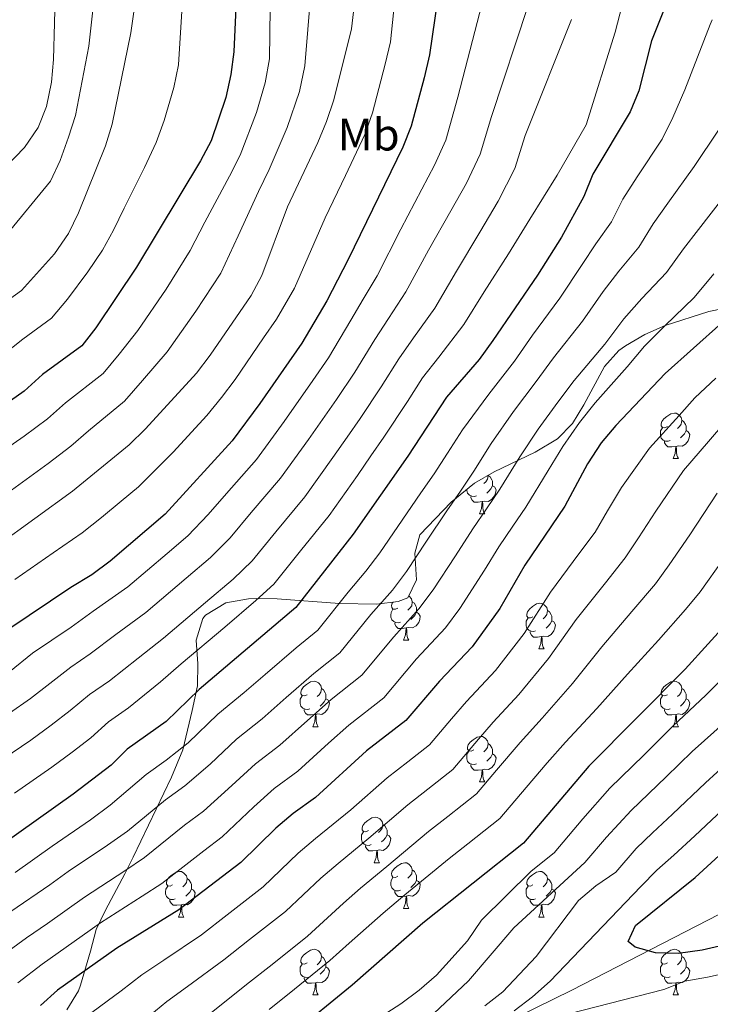
# Model space of a CAD drawing. Extents: x 619241 to 623748, y 789443 to 792493.
# Drawn here: x 620685 to 620837, y 791762 to 791979 of the extents above; entities that cross this region are included whole.
import ezdxf
from ezdxf.enums import TextEntityAlignment as Align

# ---------------------------------------------------------------- set-up
doc = ezdxf.new("R2010")
doc.units = 0
doc.header["$MEASUREMENT"] = 0
doc.linetypes.add('DGN Style 3', pattern=[55.032376, 39.30884, -15.723536])
for name, color, linetype in [('Nivel 11', 7, 'Continuous'), ('Nivel 35', 7, 'Continuous'), ('Nivel 36', 7, 'Continuous'), ('Nivel 37', 7, 'Continuous'), ('Nivel 4', 7, 'Continuous'), ('Nivel 5', 7, 'Continuous'), ('Nivel 61', 7, 'Continuous'), ('Nivel 63', 7, 'Continuous')]:
    doc.layers.add(name, color=color, linetype=linetype)
doc.styles.add('Style-arialn', font='arialn.shx', dxfattribs={"bigfont": 'arialnbig.shx'})
doc.linetypes.add('5zonar', pattern='A,-5,[1,dgnlstyle.shx,S=0.08,R=0,X=0,Y=0],-5', length=10)

msp = doc.modelspace()

# ---------------------------------------------------------------- linework, layer by layer
at = {"layer": 'Nivel 11', "color": 142, "linetype": 'DGN Style 3', "lineweight": 13}
msp.add_polyline3d([(620775.531, 791750.42, 183.608), (620806.55, 791765.59, 177.809), (620846.736, 791786.255, 170.656)], dxfattribs=at)
at = {"layer": 'Nivel 35', "color": 92, "linetype": '5zonar', "lineweight": 0, "ltscale": 0.5}
msp.add_polyline3d([(620695.378, 791761.274, 229.541), (620697.947, 791765.458, 229.783), (620698.427, 791766.679, 229.948), (620700.63, 791774.186, 232.446), (620701.824, 791778.921, 233.07), (620703.915, 791783.187, 234.744), (620708.135, 791791.157, 238.985), (620710.005, 791794.879, 240.562), (620718.411, 791812.449, 245.017), (620720.928, 791818.456, 247.487), (620722.992, 791827.113, 252.427), (620724.134, 791832.546, 254.923), (620724.215, 791837.362, 256.144), (620723.864, 791842.577, 256.913), (620725.344, 791847.375, 257.365), (620725.928, 791848.078, 257.42), (620730.419, 791850.829, 257.637), (620735.418, 791851.668, 257.22), (620737.095, 791851.73, 256.796), (620741.683, 791851.655, 255.098), (620755.439, 791850.626, 248.813), (620763.58, 791850.511, 245.604), (620768.361, 791851.127, 244.076), (620770.487, 791851.884, 243.684), (620772.398, 791855.884, 243.354), (620772.002, 791861.715, 243.24), (620773.083, 791865.77, 243.06), (620779.985, 791872.949, 242.328), (620785.146, 791877.106, 241.811), (620789.449, 791879.658, 241.365), (620798.495, 791883.938, 240.199), (620803.413, 791886.906, 239.314), (620806.722, 791890.28, 238.135), (620809.208, 791894.33, 236.432), (620813.794, 791902.771, 232.585), (620816.933, 791906.321, 231.008), (620818.351, 791907.379, 230.573), (620822.622, 791909.818, 229.579), (620827.108, 791911.793, 228.752), (620836.692, 791914.878, 227.629), (620846.431, 791916.9, 227.04)], dxfattribs=at)
at = {"layer": 'Nivel 36', "color": 92, "linetype": 'Continuous', "lineweight": 0, "flags": 128}
for points in [[(620827.595, 791889.587), (620827.065, 791889.322), (620826.535, 791889.377), (620826.27, 791889.747), (620826.215, 791890.172), (620826.375, 791890.692), (620826.855, 791891.287), (620827.49, 791891.817), (620828.39, 791892.402), (620829.135, 791892.562), (620829.56, 791892.507), (620830.09, 791892.192), (620830.62, 791891.607), (620830.78, 791890.967), (620830.67, 791890.117), (620830.245, 791889.587), (620829.825, 791889.162)], [(620830.78, 791890.967), (620831.255, 791890.652), (620831.57, 791890.012), (620831.73, 791889.692), (620831.73, 791889.112), (620831.73, 791888.687), (620831.36, 791887.997), (620830.94, 791887.517), (620830.46, 791887.097)], [(620828.18, 791886.507), (620827.755, 791886.347), (620827.17, 791886.407), (620826.695, 791886.617), (620826.27, 791887.042), (620826.055, 791887.627), (620826.055, 791888.047), (620826.11, 791888.632), (620826.535, 791889.322)], [(620831.73, 791888.687), (620832.185, 791888.437), (620832.53, 791887.822), (620832.42, 791887.097), (620832.21, 791886.457), (620831.625, 791885.717), (620830.83, 791885.237), (620829.98, 791885.342), (620829.55, 791885.212)], [(620829.44, 791885.212), (620828.55, 791885.127), (620827.705, 791885.127), (620827.28, 791885.557), (620826.96, 791886.032), (620826.96, 791886.347)], [(620828.895, 791882.527), (620829.33, 791883.687), (620829.44, 791885.212), (620829.55, 791885.212), (620829.585, 791884.627), (620829.62, 791883.942), (620829.69, 791883.327), (620829.805, 791882.927), (620830.02, 791882.527)], [(620828.895, 791882.527), (620830.02, 791882.527)], [(620788.132, 791878.877), (620788.144, 791878.827), (620788.034, 791877.977), (620787.609, 791877.447), (620787.189, 791877.022)], [(620788.144, 791878.827), (620788.619, 791878.512), (620788.934, 791877.872), (620789.094, 791877.552), (620789.094, 791876.972), (620789.094, 791876.547), (620788.724, 791875.857), (620788.304, 791875.377), (620787.824, 791874.957)], [(620785.544, 791874.367), (620785.119, 791874.207), (620784.534, 791874.267), (620784.059, 791874.477), (620783.634, 791874.902), (620783.419, 791875.487), (620783.419, 791875.715)], [(620789.094, 791876.547), (620789.549, 791876.297), (620789.894, 791875.682), (620789.784, 791874.957), (620789.574, 791874.317), (620788.989, 791873.577), (620788.194, 791873.097), (620787.344, 791873.202), (620786.914, 791873.072)], [(620786.804, 791873.072), (620785.914, 791872.987), (620785.069, 791872.987), (620784.644, 791873.417), (620784.324, 791873.892), (620784.324, 791874.207)], [(620786.259, 791870.387), (620786.694, 791871.547), (620786.804, 791873.072), (620786.914, 791873.072), (620786.949, 791872.487), (620786.984, 791871.802), (620787.054, 791871.187), (620787.169, 791870.787), (620787.384, 791870.387)], [(620786.259, 791870.387), (620787.384, 791870.387)], [(620770.679, 791852.285), (620770.741, 791852.248), (620771.271, 791851.663), (620771.431, 791851.023), (620771.321, 791850.173), (620770.896, 791849.643), (620770.476, 791849.218)], [(620768.831, 791846.563), (620768.406, 791846.403), (620767.821, 791846.463), (620767.346, 791846.673), (620766.921, 791847.098), (620766.706, 791847.683), (620766.706, 791848.103), (620766.761, 791848.688), (620767.186, 791849.378)], [(620768.246, 791849.643), (620767.716, 791849.378), (620767.186, 791849.433), (620766.921, 791849.803), (620766.866, 791850.228), (620767.026, 791850.748), (620767.212, 791850.979)], [(620771.431, 791851.023), (620771.906, 791850.708), (620772.221, 791850.068), (620772.381, 791849.748), (620772.381, 791849.168), (620772.381, 791848.743), (620772.011, 791848.053), (620771.591, 791847.573), (620771.111, 791847.153)], [(620798.018, 791847.738), (620797.488, 791847.473), (620796.958, 791847.528), (620796.693, 791847.898), (620796.638, 791848.323), (620796.798, 791848.843), (620797.278, 791849.438), (620797.913, 791849.968), (620798.813, 791850.553), (620799.558, 791850.713), (620799.983, 791850.658), (620800.513, 791850.343), (620801.043, 791849.758), (620801.203, 791849.118), (620801.093, 791848.268), (620800.668, 791847.738), (620800.248, 791847.313)], [(620801.203, 791849.118), (620801.678, 791848.803), (620801.993, 791848.163), (620802.153, 791847.843), (620802.153, 791847.263), (620802.153, 791846.838), (620801.783, 791846.148), (620801.363, 791845.668), (620800.883, 791845.248)], [(620772.381, 791848.743), (620772.836, 791848.493), (620773.181, 791847.878), (620773.071, 791847.153), (620772.861, 791846.513), (620772.276, 791845.773), (620771.481, 791845.293), (620770.631, 791845.398), (620770.201, 791845.268)], [(620798.603, 791844.658), (620798.178, 791844.498), (620797.593, 791844.558), (620797.118, 791844.768), (620796.693, 791845.193), (620796.478, 791845.778), (620796.478, 791846.198), (620796.533, 791846.783), (620796.958, 791847.473)], [(620802.153, 791846.838), (620802.608, 791846.588), (620802.953, 791845.973), (620802.843, 791845.248), (620802.633, 791844.608), (620802.048, 791843.868), (620801.253, 791843.388), (620800.403, 791843.493), (620799.973, 791843.363)], [(620770.091, 791845.268), (620769.201, 791845.183), (620768.356, 791845.183), (620767.931, 791845.613), (620767.611, 791846.088), (620767.611, 791846.403)], [(620769.546, 791842.583), (620769.981, 791843.743), (620770.091, 791845.268), (620770.201, 791845.268), (620770.236, 791844.683), (620770.271, 791843.998), (620770.341, 791843.383), (620770.456, 791842.983), (620770.671, 791842.583)], [(620769.546, 791842.583), (620770.671, 791842.583)], [(620799.863, 791843.363), (620798.973, 791843.278), (620798.128, 791843.278), (620797.703, 791843.708), (620797.383, 791844.183), (620797.383, 791844.498)], [(620799.318, 791840.678), (620799.753, 791841.838), (620799.863, 791843.363), (620799.973, 791843.363), (620800.008, 791842.778), (620800.043, 791842.093), (620800.113, 791841.478), (620800.228, 791841.078), (620800.443, 791840.678)], [(620799.318, 791840.678), (620800.443, 791840.678)], [(620748.268, 791830.595), (620747.738, 791830.33), (620747.208, 791830.385), (620746.943, 791830.755), (620746.888, 791831.18), (620747.048, 791831.7), (620747.528, 791832.295), (620748.163, 791832.825), (620749.063, 791833.41), (620749.808, 791833.57), (620750.233, 791833.515), (620750.763, 791833.2), (620751.293, 791832.615), (620751.453, 791831.975), (620751.343, 791831.125), (620750.918, 791830.595), (620750.498, 791830.17)], [(620751.453, 791831.975), (620751.928, 791831.66), (620752.243, 791831.02), (620752.403, 791830.7), (620752.403, 791830.12), (620752.403, 791829.695), (620752.033, 791829.005), (620751.613, 791828.525), (620751.133, 791828.105)], [(620827.595, 791830.595), (620827.065, 791830.33), (620826.535, 791830.385), (620826.27, 791830.755), (620826.215, 791831.18), (620826.375, 791831.7), (620826.855, 791832.295), (620827.49, 791832.825), (620828.39, 791833.41), (620829.135, 791833.57), (620829.56, 791833.515), (620830.09, 791833.2), (620830.62, 791832.615), (620830.78, 791831.975), (620830.67, 791831.125), (620830.245, 791830.595), (620829.825, 791830.17)], [(620830.78, 791831.975), (620831.255, 791831.66), (620831.57, 791831.02), (620831.73, 791830.7), (620831.73, 791830.12), (620831.73, 791829.695), (620831.36, 791829.005), (620830.94, 791828.525), (620830.46, 791828.105)], [(620748.853, 791827.515), (620748.428, 791827.355), (620747.843, 791827.415), (620747.368, 791827.625), (620746.943, 791828.05), (620746.728, 791828.635), (620746.728, 791829.055), (620746.783, 791829.64), (620747.208, 791830.33)], [(620752.403, 791829.695), (620752.858, 791829.445), (620753.203, 791828.83), (620753.093, 791828.105), (620752.883, 791827.465), (620752.298, 791826.725), (620751.503, 791826.245), (620750.653, 791826.35), (620750.223, 791826.22)], [(620828.18, 791827.515), (620827.755, 791827.355), (620827.17, 791827.415), (620826.695, 791827.625), (620826.27, 791828.05), (620826.055, 791828.635), (620826.055, 791829.055), (620826.11, 791829.64), (620826.535, 791830.33)], [(620831.73, 791829.695), (620832.185, 791829.445), (620832.53, 791828.83), (620832.42, 791828.105), (620832.21, 791827.465), (620831.625, 791826.725), (620830.83, 791826.245), (620829.98, 791826.35), (620829.55, 791826.22)], [(620750.113, 791826.22), (620749.223, 791826.135), (620748.378, 791826.135), (620747.953, 791826.565), (620747.633, 791827.04), (620747.633, 791827.355)], [(620829.44, 791826.22), (620828.55, 791826.135), (620827.705, 791826.135), (620827.28, 791826.565), (620826.96, 791827.04), (620826.96, 791827.355)], [(620749.568, 791823.535), (620750.003, 791824.695), (620750.113, 791826.22), (620750.223, 791826.22), (620750.258, 791825.635), (620750.293, 791824.95), (620750.363, 791824.335), (620750.478, 791823.935), (620750.693, 791823.535)], [(620828.895, 791823.535), (620829.33, 791824.695), (620829.44, 791826.22), (620829.55, 791826.22), (620829.585, 791825.635), (620829.62, 791824.95), (620829.69, 791824.335), (620829.805, 791823.935), (620830.02, 791823.535)], [(620749.568, 791823.535), (620750.693, 791823.535)], [(620828.895, 791823.535), (620830.02, 791823.535)], [(620784.959, 791818.455), (620784.429, 791818.19), (620783.899, 791818.245), (620783.634, 791818.615), (620783.579, 791819.04), (620783.739, 791819.56), (620784.219, 791820.155), (620784.854, 791820.685), (620785.754, 791821.27), (620786.499, 791821.43), (620786.924, 791821.375), (620787.454, 791821.06), (620787.984, 791820.475), (620788.144, 791819.835), (620788.034, 791818.985), (620787.609, 791818.455), (620787.189, 791818.03)], [(620788.144, 791819.835), (620788.619, 791819.52), (620788.934, 791818.88), (620789.094, 791818.56), (620789.094, 791817.98), (620789.094, 791817.555), (620788.724, 791816.865), (620788.304, 791816.385), (620787.824, 791815.965)], [(620785.544, 791815.375), (620785.119, 791815.215), (620784.534, 791815.275), (620784.059, 791815.485), (620783.634, 791815.91), (620783.419, 791816.495), (620783.419, 791816.915), (620783.474, 791817.5), (620783.899, 791818.19)], [(620789.094, 791817.555), (620789.549, 791817.305), (620789.894, 791816.69), (620789.784, 791815.965), (620789.574, 791815.325), (620788.989, 791814.585), (620788.194, 791814.105), (620787.344, 791814.21), (620786.914, 791814.08)], [(620786.804, 791814.08), (620785.914, 791813.995), (620785.069, 791813.995), (620784.644, 791814.425), (620784.324, 791814.9), (620784.324, 791815.215)], [(620786.259, 791811.395), (620786.694, 791812.555), (620786.804, 791814.08), (620786.914, 791814.08), (620786.949, 791813.495), (620786.984, 791812.81), (620787.054, 791812.195), (620787.169, 791811.795), (620787.384, 791811.395)], [(620786.259, 791811.395), (620787.384, 791811.395)], [(620761.771, 791800.686), (620761.241, 791800.421), (620760.711, 791800.476), (620760.446, 791800.846), (620760.391, 791801.271), (620760.551, 791801.791), (620761.031, 791802.386), (620761.666, 791802.916), (620762.566, 791803.501), (620763.311, 791803.661), (620763.736, 791803.606), (620764.266, 791803.291), (620764.796, 791802.706), (620764.956, 791802.066), (620764.846, 791801.216), (620764.421, 791800.686), (620764.001, 791800.261)], [(620764.956, 791802.066), (620765.431, 791801.751), (620765.746, 791801.111), (620765.906, 791800.791), (620765.906, 791800.211), (620765.906, 791799.786), (620765.536, 791799.096), (620765.116, 791798.616), (620764.636, 791798.196)], [(620762.356, 791797.606), (620761.931, 791797.446), (620761.346, 791797.506), (620760.871, 791797.716), (620760.446, 791798.141), (620760.231, 791798.726), (620760.231, 791799.146), (620760.286, 791799.731), (620760.711, 791800.421)], [(620765.906, 791799.786), (620766.361, 791799.536), (620766.706, 791798.921), (620766.596, 791798.196), (620766.386, 791797.556), (620765.801, 791796.816), (620765.006, 791796.336), (620764.156, 791796.441), (620763.726, 791796.311)], [(620763.616, 791796.311), (620762.726, 791796.226), (620761.881, 791796.226), (620761.456, 791796.656), (620761.136, 791797.131), (620761.136, 791797.446)], [(620763.071, 791793.626), (620763.506, 791794.786), (620763.616, 791796.311), (620763.726, 791796.311), (620763.761, 791795.726), (620763.796, 791795.041), (620763.866, 791794.426), (620763.981, 791794.026), (620764.196, 791793.626)], [(620763.071, 791793.626), (620764.196, 791793.626)], [(620768.246, 791790.651), (620767.716, 791790.386), (620767.186, 791790.441), (620766.921, 791790.811), (620766.866, 791791.236), (620767.026, 791791.756), (620767.506, 791792.351), (620768.141, 791792.881), (620769.041, 791793.466), (620769.786, 791793.626), (620770.211, 791793.571), (620770.741, 791793.256), (620771.271, 791792.671), (620771.431, 791792.031), (620771.321, 791791.181), (620770.896, 791790.651), (620770.476, 791790.226)], [(620718.691, 791788.746), (620718.161, 791788.481), (620717.631, 791788.536), (620717.366, 791788.906), (620717.311, 791789.331), (620717.471, 791789.851), (620717.951, 791790.446), (620718.586, 791790.976), (620719.486, 791791.561), (620720.231, 791791.721), (620720.656, 791791.666), (620721.186, 791791.351), (620721.716, 791790.766), (620721.876, 791790.126), (620721.766, 791789.276), (620721.341, 791788.746), (620720.921, 791788.321)], [(620771.431, 791792.031), (620771.906, 791791.716), (620772.221, 791791.076), (620772.381, 791790.756), (620772.381, 791790.176), (620772.381, 791789.751), (620772.011, 791789.061), (620771.591, 791788.581), (620771.111, 791788.161)], [(620798.018, 791788.746), (620797.488, 791788.481), (620796.958, 791788.536), (620796.693, 791788.906), (620796.638, 791789.331), (620796.798, 791789.851), (620797.278, 791790.446), (620797.913, 791790.976), (620798.813, 791791.561), (620799.558, 791791.721), (620799.983, 791791.666), (620800.513, 791791.351), (620801.043, 791790.766), (620801.203, 791790.126), (620801.093, 791789.276), (620800.668, 791788.746), (620800.248, 791788.321)], [(620719.276, 791785.666), (620718.851, 791785.506), (620718.266, 791785.566), (620717.791, 791785.776), (620717.366, 791786.201), (620717.151, 791786.786), (620717.151, 791787.206), (620717.206, 791787.791), (620717.631, 791788.481)], [(620721.876, 791790.126), (620722.351, 791789.811), (620722.666, 791789.171), (620722.826, 791788.851), (620722.826, 791788.271), (620722.826, 791787.846), (620722.456, 791787.156), (620722.036, 791786.676), (620721.556, 791786.256)], [(620768.831, 791787.571), (620768.406, 791787.411), (620767.821, 791787.471), (620767.346, 791787.681), (620766.921, 791788.106), (620766.706, 791788.691), (620766.706, 791789.111), (620766.761, 791789.696), (620767.186, 791790.386)], [(620772.381, 791789.751), (620772.836, 791789.501), (620773.181, 791788.886), (620773.071, 791788.161), (620772.861, 791787.521), (620772.276, 791786.781), (620771.481, 791786.301), (620770.631, 791786.406), (620770.201, 791786.276)], [(620798.603, 791785.666), (620798.178, 791785.506), (620797.593, 791785.566), (620797.118, 791785.776), (620796.693, 791786.201), (620796.478, 791786.786), (620796.478, 791787.206), (620796.533, 791787.791), (620796.958, 791788.481)], [(620801.203, 791790.126), (620801.678, 791789.811), (620801.993, 791789.171), (620802.153, 791788.851), (620802.153, 791788.271), (620802.153, 791787.846), (620801.783, 791787.156), (620801.363, 791786.676), (620800.883, 791786.256)], [(620722.826, 791787.846), (620723.281, 791787.596), (620723.626, 791786.981), (620723.516, 791786.256), (620723.306, 791785.616), (620722.721, 791784.876), (620721.926, 791784.396), (620721.076, 791784.501), (620720.646, 791784.371)], [(620770.091, 791786.276), (620769.201, 791786.191), (620768.356, 791786.191), (620767.931, 791786.621), (620767.611, 791787.096), (620767.611, 791787.411)], [(620769.546, 791783.591), (620769.981, 791784.751), (620770.091, 791786.276), (620770.201, 791786.276), (620770.236, 791785.691), (620770.271, 791785.006), (620770.341, 791784.391), (620770.456, 791783.991), (620770.671, 791783.591)], [(620802.153, 791787.846), (620802.608, 791787.596), (620802.953, 791786.981), (620802.843, 791786.256), (620802.633, 791785.616), (620802.048, 791784.876), (620801.253, 791784.396), (620800.403, 791784.501), (620799.973, 791784.371)], [(620720.536, 791784.371), (620719.646, 791784.286), (620718.801, 791784.286), (620718.376, 791784.716), (620718.056, 791785.191), (620718.056, 791785.506)], [(620719.991, 791781.686), (620720.426, 791782.846), (620720.536, 791784.371), (620720.646, 791784.371), (620720.681, 791783.786), (620720.716, 791783.101), (620720.786, 791782.486), (620720.901, 791782.086), (620721.116, 791781.686)], [(620799.863, 791784.371), (620798.973, 791784.286), (620798.128, 791784.286), (620797.703, 791784.716), (620797.383, 791785.191), (620797.383, 791785.506)], [(620799.318, 791781.686), (620799.753, 791782.846), (620799.863, 791784.371), (620799.973, 791784.371), (620800.008, 791783.786), (620800.043, 791783.101), (620800.113, 791782.486), (620800.228, 791782.086), (620800.443, 791781.686)], [(620769.546, 791783.591), (620770.671, 791783.591)], [(620719.991, 791781.686), (620721.116, 791781.686)], [(620799.318, 791781.686), (620800.443, 791781.686)], [(620748.268, 791771.603), (620747.738, 791771.338), (620747.208, 791771.393), (620746.943, 791771.763), (620746.888, 791772.188), (620747.048, 791772.708), (620747.528, 791773.303), (620748.163, 791773.833), (620749.063, 791774.418), (620749.808, 791774.578), (620750.233, 791774.523), (620750.763, 791774.208), (620751.293, 791773.623), (620751.453, 791772.983), (620751.343, 791772.133), (620750.918, 791771.603), (620750.498, 791771.178)], [(620827.595, 791771.603), (620827.065, 791771.338), (620826.535, 791771.393), (620826.27, 791771.763), (620826.215, 791772.188), (620826.375, 791772.708), (620826.855, 791773.303), (620827.49, 791773.833), (620828.39, 791774.418), (620829.135, 791774.578), (620829.56, 791774.523), (620830.09, 791774.208), (620830.62, 791773.623), (620830.78, 791772.983), (620830.67, 791772.133), (620830.245, 791771.603), (620829.825, 791771.178)], [(620748.853, 791768.523), (620748.428, 791768.363), (620747.843, 791768.423), (620747.368, 791768.633), (620746.943, 791769.058), (620746.728, 791769.643), (620746.728, 791770.063), (620746.783, 791770.648), (620747.208, 791771.338)], [(620751.453, 791772.983), (620751.928, 791772.668), (620752.243, 791772.028), (620752.403, 791771.708), (620752.403, 791771.128), (620752.403, 791770.703), (620752.033, 791770.013), (620751.613, 791769.533), (620751.133, 791769.113)], [(620828.18, 791768.523), (620827.755, 791768.363), (620827.17, 791768.423), (620826.695, 791768.633), (620826.27, 791769.058), (620826.055, 791769.643), (620826.055, 791770.063), (620826.11, 791770.648), (620826.535, 791771.338)], [(620830.78, 791772.983), (620831.255, 791772.668), (620831.57, 791772.028), (620831.73, 791771.708), (620831.73, 791771.128), (620831.73, 791770.703), (620831.36, 791770.013), (620830.94, 791769.533), (620830.46, 791769.113)], [(620752.403, 791770.703), (620752.858, 791770.453), (620753.203, 791769.838), (620753.093, 791769.113), (620752.883, 791768.473), (620752.298, 791767.733), (620751.503, 791767.253), (620750.653, 791767.358), (620750.223, 791767.228)], [(620831.73, 791770.703), (620832.185, 791770.453), (620832.53, 791769.838), (620832.42, 791769.113), (620832.21, 791768.473), (620831.625, 791767.733), (620830.83, 791767.253), (620829.98, 791767.358), (620829.55, 791767.228)], [(620750.113, 791767.228), (620749.223, 791767.143), (620748.378, 791767.143), (620747.953, 791767.573), (620747.633, 791768.048), (620747.633, 791768.363)], [(620749.568, 791764.543), (620750.003, 791765.703), (620750.113, 791767.228), (620750.223, 791767.228), (620750.258, 791766.643), (620750.293, 791765.958), (620750.363, 791765.343), (620750.478, 791764.943), (620750.693, 791764.543)], [(620829.44, 791767.228), (620828.55, 791767.143), (620827.705, 791767.143), (620827.28, 791767.573), (620826.96, 791768.048), (620826.96, 791768.363)], [(620828.895, 791764.543), (620829.33, 791765.703), (620829.44, 791767.228), (620829.55, 791767.228), (620829.585, 791766.643), (620829.62, 791765.958), (620829.69, 791765.343), (620829.805, 791764.943), (620830.02, 791764.543)], [(620749.568, 791764.543), (620750.693, 791764.543)], [(620828.895, 791764.543), (620830.02, 791764.543)]]:
    msp.add_lwpolyline(points, dxfattribs=at)
at = {"layer": 'Nivel 4', "color": 25, "linetype": 'Continuous', "lineweight": 30, "flags": 128}
for points, elevation in [([(620730.111, 792019.756), (620730.335, 792018.764), (620730.9, 792012.8), (620732.582, 791981.811), (620732.144, 791972.013), (620731.513, 791967.052), (620730.413, 791961.943), (620727.173, 791952.419), (620724.797, 791948.02), (620710.727, 791924.649), (620701.797, 791911.273), (620698.676, 791907.367), (620690.065, 791901.035), (620686.033, 791897.35), (620660.206, 791879.213), (620655.669, 791877.114), (620648.94, 791875.434)], 300), ([(620830.847, 791991.372), (620824.085, 791974.483), (620821.297, 791963.458), (620819.409, 791958.828), (620811.157, 791945.101), (620809.182, 791940.167), (620804.304, 791931.266), (620799.022, 791922.865), (620789.162, 791908.483), (620786.134, 791904.36), (620778.978, 791896.022), (620770.438, 791883.064), (620758.456, 791865.885), (620745.822, 791849.776), (620724.506, 791831.764), (620717.282, 791824.678), (620708.687, 791818.64), (620705.145, 791815.106), (620696.772, 791808.706), (620680.461, 791797.13), (620664.592, 791786.895), (620659.394, 791784.029)], 250), ([(620777.501, 791987.068), (620775.245, 791971.346), (620774.083, 791966.314), (620771.216, 791955.709), (620769.386, 791951.054), (620757.326, 791926.329), (620752.665, 791917.269), (620747.152, 791907.964), (620737.887, 791894.636), (620731.802, 791886.461), (620717.068, 791870.286), (620704.927, 791859.956), (620700.93, 791856.951), (620696.287, 791854.174), (620682.636, 791845.044), (620678.173, 791841.553), (620673.473, 791838.408), (620659.656, 791829.897), (620654.243, 791826.876)], 275), ([(620839.608, 791912.41), (620827.138, 791901.294), (620816.253, 791889.819), (620813.049, 791885.981), (620810.021, 791881.363), (620805.046, 791872.039), (620796.211, 791859.121), (620790.745, 791849.529), (620784.61, 791841.138), (620777.42, 791833.578), (620770.03, 791824.937), (620761.338, 791818.245), (620750.155, 791807.956), (620745.194, 791804.463), (620741.38, 791801.229), (620733.697, 791793.705), (620720.051, 791783.263), (620706.375, 791774.821), (620693.355, 791765.554), (620689.614, 791762.236)], 225), ([(620841.608, 791847.328), (620831.537, 791836.227), (620810.276, 791814.901), (620795.895, 791797.957), (620773.748, 791780.331), (620758.205, 791766.693), (620744.899, 791755.833)], 200), ([(620851.476, 791778.148), (620835.248, 791774.42), (620829.978, 791773.69), (620824.977, 791773.777), (620820.527, 791775.023), (620818.995, 791776.326), (620820.575, 791779.828), (620833.74, 791790.389), (620845.965, 791801.606)], 175)]:
    msp.add_lwpolyline(points, dxfattribs=dict(at, elevation=elevation))
at = {"layer": 'Nivel 5', "color": 25, "linetype": 'Continuous', "lineweight": 0, "flags": 128}
for points, elevation in [([(620712.033, 791994.236), (620709.482, 791976.171), (620705.366, 791956.098), (620703.9, 791951.317), (620697.961, 791936.641), (620695.752, 791932.064), (620692.686, 791927.598), (620685.396, 791919.502), (620655.186, 791897.81)], 310), ([(620693.122, 791994.635), (620692.435, 791970.362), (620692.047, 791965.377), (620690.908, 791960.03), (620689.063, 791955.384), (620686.066, 791950.952), (620682.006, 791946.816)], 320), ([(620702.577, 791994.435), (620700.207, 791973.256), (620697.271, 791958.027), (620695.781, 791953.236), (620693.909, 791948.096), (620691.804, 791943.562), (620682.039, 791931.67)], 315), ([(620721.488, 791994.036), (620719.995, 791969.162), (620718.943, 791964.158), (620716.82, 791956.947), (620715.081, 791952.059), (620712.471, 791946.55), (620708.016, 791937.631), (620705.633, 791932.786), (620703.239, 791928.356), (620700.017, 791923.593), (620695.568, 791917.577), (620692.036, 791913.434), (620685.699, 791908.81), (620679.622, 791904.051)], 305), ([(620681.911, 791884.609), (620685.991, 791887.501), (620691.156, 791891.315), (620695.133, 791894.828), (620703.365, 791901.261), (620706.929, 791905.49), (620711.028, 791910.724), (620717.257, 791919.823), (620722.574, 791928.288), (620725.796, 791934.523), (620731.189, 791944.658), (620733.572, 791949.29), (620737.15, 791958.657), (620739.07, 791965.192), (620739.983, 791970.472), (620740.337, 791992.772)], 295), ([(620749.773, 791992.99), (620747.822, 791968.931), (620746.627, 791963.332), (620743.887, 791955.371), (620739.971, 791946.162), (620737.582, 791941.296), (620733.129, 791931.547), (620729.264, 791923.361), (620723.787, 791914.998), (620717.483, 791906.017), (620712.061, 791899.707), (620708.054, 791895.155), (620700.201, 791888.622), (620696.279, 791885.28), (620691.317, 791881.423), (620687.25, 791878.513), (620683.184, 791875.603)], 290), ([(620820.276, 791992.56), (620816.101, 791976.318), (620809.727, 791955.935), (620803.353, 791944.896), (620797.32, 791935.223), (620792.656, 791927.604), (620787.255, 791919.208), (620782.794, 791912.052), (620777.309, 791904.828), (620773.715, 791900.271), (620770.411, 791895.07), (620765.21, 791887.222), (620762.35, 791883.12), (620759.351, 791878.816), (620753.125, 791870), (620746.84, 791862.226), (620740.997, 791854.895), (620737.015, 791851.295), (620730.143, 791845.484), (620720.59, 791837.402), (620716.006, 791833.444), (620708.978, 791827.721), (620704.544, 791824.634), (620700.643, 791821.093), (620696.572, 791817.965), (620692.112, 791814.646), (620683.885, 791808.967)], 255), ([(620768.644, 791993.426), (620766.665, 791974.219), (620765.478, 791969.277), (620762.7, 791958.59), (620760.988, 791953.868), (620756.749, 791944.812), (620752.296, 791935.506), (620749.772, 791929.791), (620745.489, 791920.056), (620741.553, 791913.199), (620738.717, 791909.08), (620732.433, 791899.958), (620729.419, 791895.967), (620726.184, 791892.039), (620722.814, 791888.344), (620718.905, 791884.059), (620711.168, 791876.351), (620707.33, 791873.145), (620703.047, 791869.575), (620698.758, 791866.186), (620692.411, 791861.831), (620683.98, 791855.963)], 280), ([(620787.318, 791984.819), (620781.497, 791962.071), (620778.809, 791952.6), (620776.369, 791947.096), (620773.559, 791941.821), (620768.921, 791932.981), (620763.693, 791922.759), (620760.605, 791917.618), (620757.927, 791913.019), (620752.966, 791904.74), (620749.526, 791899.699), (620743.253, 791890.681), (620740.292, 791886.652), (620737.132, 791882.345), (620730.51, 791874.857), (620726.524, 791870.252), (620722.054, 791865.538), (620717.48, 791861.654), (620708.842, 791854.317), (620701.216, 791848.991), (620696.342, 791845.475), (620692.116, 791842.619), (620687.846, 791839.763), (620682.772, 791835.656)], 270), ([(620758.683, 791982.057), (620758.085, 791977.093), (620754.184, 791961.472), (620752.591, 791956.683), (620750.624, 791952.085), (620743.975, 791937.935), (620738.313, 791922.844), (620735.954, 791918.434), (620726.98, 791905.28), (620723.938, 791901.31), (620712.743, 791889.05), (620709.136, 791885.586), (620696.643, 791875.345), (620679.986, 791863.312)], 285), ([(620796.912, 791981.985), (620788.912, 791957.828), (620786.402, 791949.492), (620783.353, 791943.138), (620779.925, 791937.082), (620775.032, 791928.39), (620770.06, 791919.19), (620766.173, 791913.355), (620763.19, 791908.77), (620758.781, 791901.517), (620754.754, 791895.54), (620748.619, 791886.726), (620742.463, 791878.23), (620735.953, 791870.647), (620731.348, 791865.133), (620727.041, 791860.79), (620721.701, 791856.264), (620712.758, 791848.679), (620706.146, 791843.809), (620700.554, 791839.557), (620696.259, 791836.624), (620691.639, 791833.068), (620687.372, 791829.759), (620682.792, 791826.527)], 265), ([(620806.507, 791979.152), (620796.327, 791953.586), (620793.995, 791946.383), (620790.336, 791939.181), (620786.29, 791932.343), (620781.144, 791923.799), (620776.427, 791915.621), (620771.741, 791909.091), (620768.452, 791904.52), (620764.596, 791898.293), (620759.982, 791891.381), (620757.123, 791887.278), (620753.985, 791882.771), (620747.794, 791874.115), (620741.397, 791866.436), (620736.173, 791860.014), (620732.028, 791856.043), (620725.922, 791850.874), (620716.674, 791843.04), (620711.076, 791838.626), (620704.766, 791833.639), (620700.401, 791830.629), (620696.141, 791827.081), (620691.972, 791823.862), (620687.452, 791820.586), (620679.153, 791815.016)], 260), ([(620837.462, 791979.041), (620837.009, 791978.07), (620831.442, 791963.687), (620828.809, 791957.566), (620826.451, 791952.826), (620820.978, 791944.493), (620817.824, 791939.631), (620815.267, 791934.615), (620811.851, 791929.776), (620808.87, 791925.271), (620803.956, 791917.825), (620797.944, 791909.657), (620793.939, 791903.982), (620788.305, 791896.724), (620782.514, 791888.867), (620779.224, 791883.719), (620776.23, 791879.208), (620773.303, 791874.993), (620768.231, 791867.563), (620764.323, 791861.806), (620761.218, 791857.787), (620757.311, 791853.128), (620750.663, 791844.808), (620745.869, 791840.887), (620739.022, 791835.047), (620734.467, 791831.084), (620728.643, 791826.303), (620722.101, 791819.988), (620717.291, 791816.183), (620712.894, 791813.045), (620704.947, 791806.307), (620700.576, 791803.092), (620692.168, 791797.298), (620684.014, 791791.508)], 245), ([(620838.856, 791954.768), (620833.493, 791946.824), (620827.701, 791938.73), (620824.491, 791934.161), (620821.352, 791929.064), (620816.924, 791923.771), (620813.437, 791919.277), (620808.891, 791912.785), (620802.521, 791904.697), (620798.716, 791899.482), (620793.734, 791892.884), (620788.802, 791885.888), (620784.974, 791879.767), (620782.022, 791875.352), (620779.03, 791871.025), (620774.607, 791864.366), (620770.19, 791857.727), (620767.066, 791853.625), (620762.338, 791848.24), (620755.505, 791839.84), (620749.736, 791835.226), (620743.681, 791830), (620738.389, 791825.302), (620732.781, 791820.843), (620726.921, 791815.298), (620721.392, 791810.563), (620717.102, 791807.45), (620708.723, 791800.546), (620704.381, 791797.478), (620695.72, 791791.679), (620691.643, 791788.782), (620683.097, 791782.873)], 240), ([(620840.535, 791940.822), (620834.423, 791932.966), (620831.159, 791928.691), (620827.437, 791923.512), (620821.997, 791917.765), (620818.004, 791913.282), (620813.826, 791907.745), (620807.098, 791899.738), (620803.494, 791894.981), (620799.163, 791889.043), (620795.09, 791882.909), (620790.723, 791875.815), (620787.815, 791871.496), (620784.757, 791867.057), (620780.983, 791861.169), (620776.058, 791853.649), (620772.914, 791849.462), (620767.365, 791843.353), (620760.346, 791834.872), (620753.603, 791829.566), (620748.34, 791824.953), (620742.311, 791819.52), (620736.918, 791815.383), (620731.74, 791810.608), (620725.494, 791804.944), (620721.31, 791801.855), (620712.499, 791794.785), (620708.186, 791791.864), (620699.271, 791786.059), (620691.12, 791780.265), (620686.516, 791777.1), (620679.605, 791772.099)], 235), ([(620837.826, 791923.221), (620833.522, 791917.961), (620827.07, 791911.76), (620822.571, 791907.288), (620818.761, 791902.705), (620811.675, 791894.778), (620808.271, 791890.481), (620804.592, 791885.203), (620801.378, 791879.93), (620796.473, 791871.863), (620793.607, 791867.64), (620790.484, 791863.089), (620787.359, 791857.972), (620781.925, 791849.57), (620778.762, 791845.3), (620772.392, 791838.465), (620765.188, 791829.904), (620757.47, 791823.905), (620752.999, 791819.906), (620746.233, 791813.738), (620741.056, 791809.923), (620736.56, 791805.918), (620729.595, 791799.324), (620725.518, 791796.26), (620716.275, 791789.024), (620711.991, 791786.25), (620702.823, 791780.44), (620698.748, 791777.541), (620689.935, 791771.327), (620684.609, 791767.167)], 230), ([(620838.294, 791900.233), (620833.679, 791895.873), (620830.165, 791891.985), (620823.688, 791884.855), (620817.523, 791876.162), (620814.455, 791871.026), (620811.686, 791866.356), (620808.085, 791861.574), (620801.864, 791853.125), (620796.079, 791844.035), (620789.743, 791835.89), (620783.344, 791829.08), (620780.097, 791825.277), (620775.203, 791819.541), (620770.468, 791815.854), (620765.902, 791812.319), (620757.932, 791805.245), (620750.153, 791798.977), (620746.35, 791795.73), (620738.598, 791788.302), (620730.695, 791782.175), (620725.02, 791777.777), (620716.75, 791772.21), (620711.886, 791768.976), (620707.343, 791765.458), (620699.503, 791759.633)], 220), ([(620840.22, 791890.452), (620836.634, 791886.305), (620831.124, 791879.891), (620825.026, 791870.962), (620821.243, 791865.101), (620818.326, 791860.673), (620813.948, 791855.237), (620807.517, 791847.13), (620801.413, 791838.542), (620794.876, 791830.643), (620789.268, 791824.582), (620786.024, 791820.777), (620780.376, 791814.145), (620774.868, 791809.823), (620770.466, 791806.393), (620761.886, 791799.016), (620755.112, 791793.491), (620751.32, 791790.231), (620743.5, 791782.9), (620735.635, 791776.723), (620729.99, 791772.291), (620721.959, 791766.41), (620717.397, 791763.131), (620712.385, 791758.995)], 215), ([(620838.56, 791874.927), (620832.529, 791865.762), (620828.031, 791859.177), (620824.967, 791854.99), (620819.811, 791848.9), (620813.17, 791841.135), (620806.747, 791833.049), (620800.009, 791825.395), (620795.192, 791820.084), (620790.009, 791813.989), (620785.549, 791808.749), (620779.269, 791803.791), (620775.03, 791800.467), (620765.84, 791792.788), (620760.071, 791788.005), (620756.29, 791784.732), (620748.401, 791777.497), (620740.576, 791771.272), (620734.959, 791766.805), (620727.169, 791760.61)], 210), ([(620840.032, 791860.562), (620834.819, 791853.252), (620831.607, 791849.307), (620825.674, 791842.563), (620818.823, 791835.14), (620812.081, 791827.556), (620805.142, 791820.148), (620801.116, 791815.586), (620795.289, 791808.726), (620790.722, 791803.353), (620783.669, 791797.76), (620779.594, 791794.541), (620769.794, 791786.559), (620765.03, 791782.519), (620757.539, 791775.895), (620753.303, 791772.095), (620745.516, 791765.82), (620739.929, 791761.319)], 205), ([(620843.062, 791837.534), (620836.042, 791830.488), (620828.773, 791823.637), (620822.388, 791817.295), (620814.968, 791809.998), (620809.004, 791803.266), (620802.676, 791795.811), (620797.627, 791791.793), (620786.662, 791780.962), (620783.569, 791776.445), (620776.757, 791768.876), (620772.983, 791765.596), (620768.909, 791762.618), (620764.004, 791759.436)], 195), ([(620840.547, 791824.749), (620833.071, 791818.129), (620827.361, 791812.527), (620819.661, 791805.096), (620814.203, 791799.257), (620809.457, 791793.665), (620793.822, 791779.32), (620783.793, 791767.664), (620776.211, 791760.446)], 190), ([(620841.139, 791815.886), (620835.957, 791811.205), (620828.712, 791804.315), (620824.354, 791800.193), (620820.696, 791796.772), (620816.238, 791791.52), (620811.874, 791788.56), (620808.07, 791785.313), (620798.716, 791772.989), (620791.343, 791765.211), (620787.416, 791762.114)], 185), ([(620840.961, 791806.405), (620833.654, 791799.58), (620829.047, 791795.291), (620825.248, 791792), (620821.757, 791788.37), (620801.766, 791767.589), (620797.912, 791764.11), (620793.891, 791761.061)], 180), ([(620805.941, 791760.382), (620826.815, 791765.728), (620831.473, 791767.556), (620836.416, 791768.433), (620845.2, 791770.387), (620852.125, 791771.867), (620861.657, 791774.727), (620869.275, 791777.062), (620880.909, 791779.946), (620886.722, 791781.073), (620891.776, 791781.766), (620897.941, 791782.566), (620903.347, 791782.877), (620909.142, 791783.316), (620919.304, 791783.218), (620925.232, 791782.801), (620930.194, 791782.187)], 180)]:
    msp.add_lwpolyline(points, dxfattribs=dict(at, elevation=elevation))
at = {"layer": 'Nivel 61', "color": 19, "linetype": 'Continuous', "lineweight": 0}
msp.add_3dface([(620139.28, 792166.39), (623520.65, 792227.07), (623562.73, 789913.46), (620180.23, 789852.78)], dxfattribs=at)
at = {"layer": 'Nivel 63', "color": 7, "linetype": 'Continuous', "lineweight": 0}
msp.add_3dface([(619293.877, 789443.061, -0.25), (623748.156, 789522.968, -0.25), (623694.885, 792492.502, -0.25), (619240.605, 792412.594, -0.25)], dxfattribs=at)

# ---------------------------------------------------------------- texts
at = {"layer": 'Nivel 37', "color": 92, "linetype": 'Continuous', "lineweight": 0, "style": 'Style-arialn'}
msp.add_text('Mb', height=7, dxfattribs=at).set_placement((620761.826, 791953.822, 275.718), align=Align.MIDDLE_CENTER)

doc.saveas('drawing.dxf')
